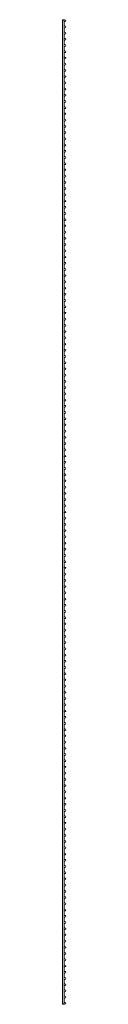
# Paper-space layout '_Left' of a CAD drawing. Units: millimetres. Extents: x -3 to 3, y -1005 to 1005.
import ezdxf

# ---------------------------------------------------------------- set-up
doc = ezdxf.new("R2010")
doc.units = ezdxf.units.MM

psp = doc.layouts.new('_Left')

# ---------------------------------------------------------------- linework, layer by layer
at = {"color": 7, "linetype": 'Continuous', "lineweight": 15}
for p, q in [((-3.4, 1005.3), (-3.4, -1005.3)), ((-3.4, 1005.3), (0.3, 1005.3)), ((0.3, 1004.6), (0.3, 1005.3)), ((0.3, 991.9), (0.3, 1002)), ((0.3, 979.2), (0.3, 989.3)), ((0.3, 966.5), (0.3, 976.6)), ((0.3, 953.8), (0.3, 963.9)), ((0.3, 941.1), (0.3, 951.2)), ((0.3, 928.4), (0.3, 938.5)), ((0.3, 915.7), (0.3, 925.8)), ((0.3, 903), (0.3, 913.1)), ((0.3, 890.3), (0.3, 900.4)), ((0.3, 877.6), (0.3, 887.7)), ((0.3, 864.9), (0.3, 875)), ((0.3, 852.2), (0.3, 862.3)), ((0.3, 839.5), (0.3, 849.6)), ((0.3, 826.8), (0.3, 836.9)), ((0.3, 814.1), (0.3, 824.2)), ((0.3, 801.4), (0.3, 811.5)), ((0.3, 788.7), (0.3, 798.8)), ((0.3, 776), (0.3, 786.1)), ((0.3, 763.3), (0.3, 773.4)), ((0.3, 750.6), (0.3, 760.7)), ((0.3, 737.9), (0.3, 748)), ((0.3, 725.2), (0.3, 735.3)), ((0.3, 712.5), (0.3, 722.6)), ((0.3, 699.8), (0.3, 709.9)), ((0.3, 687.1), (0.3, 697.2)), ((0.3, 674.4), (0.3, 684.5)), ((0.3, 661.7), (0.3, 671.8)), ((0.3, 649), (0.3, 659.1)), ((0.3, 636.3), (0.3, 646.4)), ((0.3, 623.6), (0.3, 633.7)), ((0.3, 610.9), (0.3, 621)), ((0.3, 598.2), (0.3, 608.3)), ((0.3, 585.5), (0.3, 595.6)), ((0.3, 572.8), (0.3, 582.9)), ((0.3, 560.1), (0.3, 570.2)), ((0.3, 547.4), (0.3, 557.5)), ((0.3, 534.7), (0.3, 544.8)), ((0.3, 522), (0.3, 532.1)), ((0.3, 509.3), (0.3, 519.4)), ((0.3, 496.6), (0.3, 506.7)), ((0.3, 483.9), (0.3, 494)), ((0.3, 471.2), (0.3, 481.3)), ((0.3, 458.5), (0.3, 468.6)), ((0.3, 445.8), (0.3, 455.9)), ((0.3, 433.1), (0.3, 443.2)), ((0.3, 420.4), (0.3, 430.5)), ((0.3, 407.7), (0.3, 417.8)), ((0.3, 395), (0.3, 405.1)), ((0.3, 382.3), (0.3, 392.4)), ((0.3, 369.6), (0.3, 379.7)), ((0.3, 356.9), (0.3, 367)), ((0.3, 344.2), (0.3, 354.3)), ((0.3, 331.5), (0.3, 341.6)), ((0.3, 318.8), (0.3, 328.9)), ((0.3, 306.1), (0.3, 316.2)), ((0.3, 293.4), (0.3, 303.5)), ((0.3, 280.7), (0.3, 290.8)), ((0.3, 268), (0.3, 278.1)), ((0.3, 255.3), (0.3, 265.4)), ((0.3, 242.6), (0.3, 252.7)), ((0.3, 229.9), (0.3, 240)), ((0.3, 217.2), (0.3, 227.3)), ((0.3, 204.5), (0.3, 214.6)), ((0.3, 191.8), (0.3, 201.9)), ((0.3, 179.1), (0.3, 189.2)), ((0.3, 166.4), (0.3, 176.5)), ((0.3, 153.7), (0.3, 163.8)), ((0.3, 141), (0.3, 151.1)), ((0.3, 128.3), (0.3, 138.4)), ((0.3, 115.6), (0.3, 125.7)), ((0.3, 102.9), (0.3, 113)), ((0.3, 90.2), (0.3, 100.3)), ((0.3, 77.5), (0.3, 87.6)), ((0.3, 64.8), (0.3, 74.9)), ((0.3, 52.1), (0.3, 62.2)), ((0.3, 39.4), (0.3, 49.5)), ((0.3, 26.7), (0.3, 36.8)), ((0.3, 14), (0.3, 24.1)), ((0.3, 1.3), (0.3, 11.4)), ((0.3, -11.4), (0.3, -1.3)), ((0.3, -24.1), (0.3, -14)), ((0.3, -36.8), (0.3, -26.7)), ((0.3, -49.5), (0.3, -39.4)), ((0.3, -62.2), (0.3, -52.1)), ((0.3, -74.9), (0.3, -64.8)), ((0.3, -87.6), (0.3, -77.5)), ((0.3, -100.3), (0.3, -90.2)), ((0.3, -113), (0.3, -102.9)), ((0.3, -125.7), (0.3, -115.6)), ((0.3, -138.4), (0.3, -128.3)), ((0.3, -151.1), (0.3, -141)), ((0.3, -163.8), (0.3, -153.7)), ((0.3, -176.5), (0.3, -166.4)), ((0.3, -189.2), (0.3, -179.1)), ((0.3, -201.9), (0.3, -191.8)), ((0.3, -214.6), (0.3, -204.5)), ((0.3, -227.3), (0.3, -217.2)), ((0.3, -240), (0.3, -229.9)), ((0.3, -252.7), (0.3, -242.6)), ((0.3, -265.4), (0.3, -255.3)), ((0.3, -278.1), (0.3, -268)), ((0.3, -290.8), (0.3, -280.7)), ((0.3, -303.5), (0.3, -293.4)), ((0.3, -316.2), (0.3, -306.1)), ((0.3, -328.9), (0.3, -318.8)), ((0.3, -341.6), (0.3, -331.5)), ((0.3, -354.3), (0.3, -344.2)), ((0.3, -367), (0.3, -356.9)), ((0.3, -379.7), (0.3, -369.6)), ((0.3, -392.4), (0.3, -382.3)), ((0.3, -405.1), (0.3, -395)), ((0.3, -417.8), (0.3, -407.7)), ((0.3, -430.5), (0.3, -420.4)), ((0.3, -443.2), (0.3, -433.1)), ((0.3, -455.9), (0.3, -445.8)), ((0.3, -468.6), (0.3, -458.5)), ((0.3, -481.3), (0.3, -471.2)), ((0.3, -494), (0.3, -483.9)), ((0.3, -506.7), (0.3, -496.6)), ((0.3, -519.4), (0.3, -509.3)), ((0.3, -532.1), (0.3, -522)), ((0.3, -544.8), (0.3, -534.7)), ((0.3, -557.5), (0.3, -547.4)), ((0.3, -570.2), (0.3, -560.1)), ((0.3, -582.9), (0.3, -572.8)), ((0.3, -595.6), (0.3, -585.5)), ((0.3, -608.3), (0.3, -598.2)), ((0.3, -621), (0.3, -610.9)), ((0.3, -633.7), (0.3, -623.6)), ((0.3, -646.4), (0.3, -636.3)), ((0.3, -659.1), (0.3, -649)), ((0.3, -671.8), (0.3, -661.7)), ((0.3, -684.5), (0.3, -674.4)), ((0.3, -697.2), (0.3, -687.1)), ((0.3, -709.9), (0.3, -699.8)), ((0.3, -722.6), (0.3, -712.5)), ((0.3, -735.3), (0.3, -725.2)), ((0.3, -748), (0.3, -737.9)), ((0.3, -760.7), (0.3, -750.6)), ((0.3, -773.4), (0.3, -763.3)), ((0.3, -786.1), (0.3, -776)), ((0.3, -798.8), (0.3, -788.7)), ((0.3, -811.5), (0.3, -801.4)), ((0.3, -824.2), (0.3, -814.1)), ((0.3, -836.9), (0.3, -826.8)), ((0.3, -849.6), (0.3, -839.5)), ((0.3, -862.3), (0.3, -852.2)), ((0.3, -875), (0.3, -864.9)), ((0.3, -887.7), (0.3, -877.6)), ((0.3, -900.4), (0.3, -890.3)), ((0.3, -913.1), (0.3, -903)), ((0.3, -925.8), (0.3, -915.7)), ((0.3, -938.5), (0.3, -928.4)), ((0.3, -951.2), (0.3, -941.1)), ((0.3, -963.9), (0.3, -953.8)), ((0.3, -976.6), (0.3, -966.5)), ((0.3, -989.3), (0.3, -979.2)), ((-3.4, -1005.3), (0.3, -1005.3)), ((0.3, -1002), (0.3, -991.9)), ((0.3, -1005.3), (0.3, -1004.6))]:
    psp.add_line(p, q, dxfattribs=at)
for centre in [(1.6, 1003.3), (1.6, 990.6), (1.6, 977.9), (1.6, 965.2), (1.6, 952.5), (1.6, 939.8), (1.6, 927.1), (1.6, 914.4), (1.6, 901.7), (1.6, 889), (1.6, 876.3), (1.6, 863.6), (1.6, 850.9), (1.6, 838.2), (1.6, 825.5), (1.6, 812.8), (1.6, 800.1), (1.6, 787.4), (1.6, 774.7), (1.6, 762), (1.6, 749.3), (1.6, 736.6), (1.6, 723.9), (1.6, 711.2), (1.6, 698.5), (1.6, 685.8), (1.6, 673.1), (1.6, 660.4), (1.6, 647.7), (1.6, 635), (1.6, 622.3), (1.6, 609.6), (1.6, 596.9), (1.6, 584.2), (1.6, 571.5), (1.6, 558.8), (1.6, 546.1), (1.6, 533.4), (1.6, 520.7), (1.6, 508), (1.6, 495.3), (1.6, 482.6), (1.6, 469.9), (1.6, 457.2), (1.6, 444.5), (1.6, 431.8), (1.6, 419.1), (1.6, 406.4), (1.6, 393.7), (1.6, 381), (1.6, 368.3), (1.6, 355.6), (1.6, 342.9), (1.6, 330.2), (1.6, 317.5), (1.6, 304.8), (1.6, 292.1), (1.6, 279.4), (1.6, 266.7), (1.6, 254), (1.6, 241.3), (1.6, 228.6), (1.6, 215.9), (1.6, 203.2), (1.6, 190.5), (1.6, 177.8), (1.6, 165.1), (1.6, 152.4), (1.6, 139.7), (1.6, 127), (1.6, 114.3), (1.6, 101.6), (1.6, 88.9), (1.6, 76.2), (1.6, 63.5), (1.6, 50.8), (1.6, 38.1), (1.6, 25.4), (1.6, 12.7), (1.6, 0), (1.6, -12.7), (1.6, -25.4), (1.6, -38.1), (1.6, -50.8), (1.6, -63.5), (1.6, -76.2), (1.6, -88.9), (1.6, -101.6), (1.6, -114.3), (1.6, -127), (1.6, -139.7), (1.6, -152.4), (1.6, -165.1), (1.6, -177.8), (1.6, -190.5), (1.6, -203.2), (1.6, -215.9), (1.6, -228.6), (1.6, -241.3), (1.6, -254), (1.6, -266.7), (1.6, -279.4), (1.6, -292.1), (1.6, -304.8), (1.6, -317.5), (1.6, -330.2), (1.6, -342.9), (1.6, -355.6), (1.6, -368.3), (1.6, -381), (1.6, -393.7), (1.6, -406.4), (1.6, -419.1), (1.6, -431.8), (1.6, -444.5), (1.6, -457.2), (1.6, -469.9), (1.6, -482.6), (1.6, -495.3), (1.6, -508), (1.6, -520.7), (1.6, -533.4), (1.6, -546.1), (1.6, -558.8), (1.6, -571.5), (1.6, -584.2), (1.6, -596.9), (1.6, -609.6), (1.6, -622.3), (1.6, -635), (1.6, -647.7), (1.6, -660.4), (1.6, -673.1), (1.6, -685.8), (1.6, -698.5), (1.6, -711.2), (1.6, -723.9), (1.6, -736.6), (1.6, -749.3), (1.6, -762), (1.6, -774.7), (1.6, -787.4), (1.6, -800.1), (1.6, -812.8), (1.6, -825.5), (1.6, -838.2), (1.6, -850.9), (1.6, -863.6), (1.6, -876.3), (1.6, -889), (1.6, -901.7), (1.6, -914.4), (1.6, -927.1), (1.6, -939.8), (1.6, -952.5), (1.6, -965.2), (1.6, -977.9), (1.6, -990.6), (1.6, -1003.3)]:
    psp.add_circle(centre, 1.82, dxfattribs=at)

doc.saveas('drawing.dxf')
